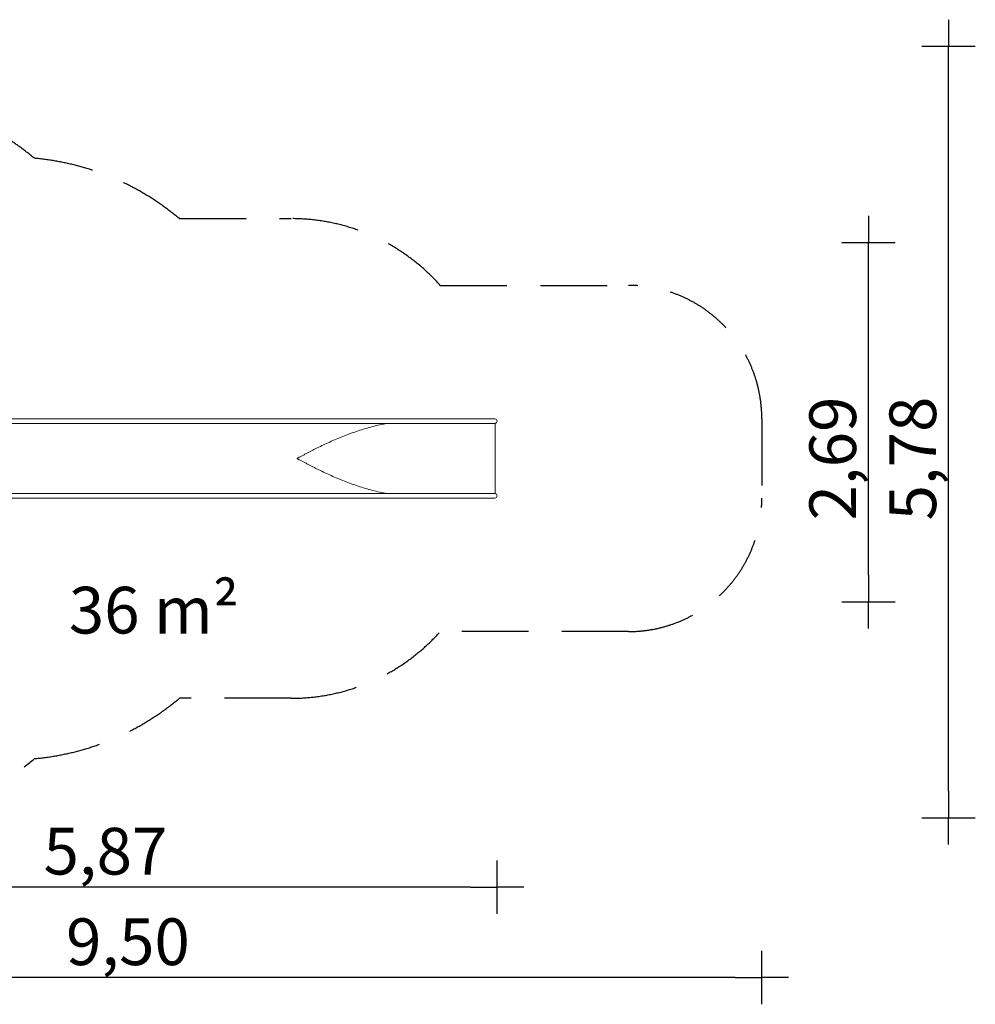
# Model space of a CAD drawing. Extents: x 0 to 22470, y -15114 to 0.
# Drawn here: x 15307 to 22470, y -15114 to -7736 of the extents above; entities that cross this region are included whole.
import ezdxf

# ---------------------------------------------------------------- set-up
doc = ezdxf.new("R2010")
doc.units = 0
doc.header["$MEASUREMENT"] = 0
doc.linetypes.add('VERDECKT', pattern=[0.375, 0.25, -0.125])
doc.layers.get('0').update_dxf_attribs({"linetype": 'CONTINUOUS'})
doc.layers.get('DEFPOINTS').update_dxf_attribs({"linetype": 'CONTINUOUS'})
for name, color, linetype in [('B', 3, 'CONTINUOUS'), ('K', 7, 'CONTINUOUS'), ('SICHERHEIT', 3, 'VERDECKT')]:
    doc.layers.add(name, color=color, linetype=linetype)
doc.styles.add('KATALOG', font='PlutoSansLight.ttf')
doc.dimstyles.new('KATALOG', dxfattribs={"dimscale": 200, "dimtxt": 1.75, "dimasz": 1, "dimexe": 0, "dimexo": 0, "dimgap": 0.3, "dimtad": 1, "dimlfac": 0.001, "dimrnd": 0.05, "dimzin": 0, "dimtxsty": 'KATALOG', "dimblk1": 'KATPFEIL', "dimblk2": 'KATPFEIL', "dimsah": 1, "dimcen": 1, "dimse1": 1, "dimse2": 1, "dimclrd": 256, "dimclre": 256, "dimclrt": 3, "dimadec": 0, "dimazin": 0, "dimtfac": 1, "dimtmove": 0, "dimatfit": 3, "dimldrblk": 'KATPFEIL', "dimfxl": 0, "dimtvp": 1, "dimtolj": 1, "dimtzin": 0, "dimarcsym": 0})

# ---------------------------------------------------------------- blocks, each defined once
blk = doc.blocks.new('KATPFEIL')
at = {"layer": 'B', "ltscale": 1000}
for p, q in [((0, -1), (0, 1)), ((-1, 0), (0, 0)), ((1, 0), (0, 0))]:
    blk.add_line(p, q, dxfattribs=at)
blk = doc.blocks.new('*D11')
at = {"layer": 'B', "lineweight": -2, "ltscale": 100}
blk.add_line((22270.4, -13516.7), (22270.4, -8135.9), dxfattribs=at)
at = {"layer": 'DEFPOINTS', "color": 0, "ltscale": 100}
for p in [(13514.1, -7935.9), (22270.4, -7935.9), (14199.8, -13716.7)]:
    blk.add_point(p, dxfattribs=at)
at = {"layer": 'B', "lineweight": -2, "ltscale": 100, "xscale": 200, "yscale": 200, "zscale": 200}
for p, rotation in [((22270.4, -7935.9), 90), ((22270.4, -13716.7), 270)]:
    blk.add_blockref('KATPFEIL', p, dxfattribs=dict(at, rotation=rotation))
at = {"layer": 'B', "color": 3, "ltscale": 100, "insert": (22001.5, -11023.7), "char_height": 350, "attachment_point": 5, "rotation": 90, "style": 'KATALOG'}
blk.add_mtext('\\A1;5,78', dxfattribs=at)
blk = doc.blocks.new('*D12')
at = {"layer": 'B', "lineweight": -2, "ltscale": 100}
blk.add_line((18686.1, -14235), (13214, -14235), dxfattribs=at)
at = {"layer": 'DEFPOINTS', "color": 0, "ltscale": 100}
for p in [(13014, -11023.7, 2.2), (18886.1, -11303.7, 2.2), (13014, -14235)]:
    blk.add_point(p, dxfattribs=at)
at = {"layer": 'B', "lineweight": -2, "ltscale": 100, "xscale": 200, "yscale": 200, "zscale": 200, "rotation": 180}
blk.add_blockref('KATPFEIL', (13014, -14235), dxfattribs=at)
at = {"layer": 'B', "lineweight": -2, "ltscale": 100, "xscale": 200, "yscale": 200, "zscale": 200}
blk.add_blockref('KATPFEIL', (18886.1, -14235), dxfattribs=at)
at = {"layer": 'B', "color": 3, "ltscale": 100, "insert": (15950.1, -13966.2), "char_height": 350, "attachment_point": 5, "style": 'KATALOG'}
blk.add_mtext('\\A1;5,87', dxfattribs=at)
blk = doc.blocks.new('*D13')
at = {"layer": 'B', "lineweight": -2, "ltscale": 100}
blk.add_line((21670.4, -11898.7), (21670.4, -9606.8), dxfattribs=at)
at = {"layer": 'DEFPOINTS', "color": 0, "ltscale": 100}
for p in [(13505.7, -9406.8), (21670.4, -9406.8), (14199.8, -12098.7)]:
    blk.add_point(p, dxfattribs=at)
at = {"layer": 'B', "lineweight": -2, "ltscale": 100, "xscale": 200, "yscale": 200, "zscale": 200}
for p, rotation in [((21670.4, -9406.8), 90), ((21670.4, -12098.7), 270)]:
    blk.add_blockref('KATPFEIL', p, dxfattribs=dict(at, rotation=rotation))
at = {"layer": 'B', "color": 3, "ltscale": 100, "insert": (21401.5, -11023.7), "char_height": 350, "attachment_point": 5, "rotation": 90, "style": 'KATALOG'}
blk.add_mtext('\\A1;2,69', dxfattribs=at)
blk = doc.blocks.new('*D14')
at = {"layer": 'B', "lineweight": -2, "ltscale": 100}
blk.add_line((20670.4, -14913.6), (11567, -14913.6), dxfattribs=at)
at = {"layer": 'DEFPOINTS', "color": 0, "ltscale": 100}
for p in [(11367, -11023.7), (20870.4, -11320.7), (11367, -14913.6)]:
    blk.add_point(p, dxfattribs=at)
at = {"layer": 'B', "lineweight": -2, "ltscale": 100, "xscale": 200, "yscale": 200, "zscale": 200, "rotation": 180}
blk.add_blockref('KATPFEIL', (11367, -14913.6), dxfattribs=at)
at = {"layer": 'B', "lineweight": -2, "ltscale": 100, "xscale": 200, "yscale": 200, "zscale": 200}
blk.add_blockref('KATPFEIL', (20870.4, -14913.6), dxfattribs=at)
at = {"layer": 'B', "color": 3, "ltscale": 100, "insert": (16118.7, -14644.7), "char_height": 350, "attachment_point": 5, "style": 'KATALOG'}
blk.add_mtext('\\A1;9,50', dxfattribs=at)
blk = doc.blocks.new('022644701_d1a')
at = {"color": 0, "linetype": 'Continuous', "lineweight": 0}
for p, q in [((1800.3, 697), (1735.6, 697)), ((2253.4, 697), (1800.3, 697)), ((2253.4, 697), (4699.8, 697)), ((4849.9, 697), (4699.8, 697)), ((5298.2, 697), (4849.9, 697)), ((5362.1, 697), (5298.2, 697)), ((1735.6, 663), (1800.3, 663)), ((1800.3, 663), (2253.4, 663)), ((2253.4, 663), (4699.8, 663)), ((4699.8, 663), (4822.8, 663)), ((5298.3, 663), (4850.1, 663)), ((5298.3, 663), (5363.4, 663)), ((5298.3, 663), (5298.3, 663)), ((5363.4, 663), (5363.4, 137)), ((3879.2, 399), (3879.2, 401)), ((1800.3, 137), (1735.6, 137)), ((1735.6, 103), (1800.3, 103)), ((2253.4, 137), (1800.3, 137)), ((1800.3, 103), (2253.4, 103)), ((2253.4, 137), (4699.8, 137)), ((2253.4, 103), (4699.8, 103)), ((4822.8, 137), (4699.8, 137)), ((4699.8, 103), (4849.9, 103)), ((5298.2, 103), (4849.9, 103)), ((5298.3, 137), (4850.1, 137)), ((5298.2, 103), (5362.1, 103)), ((5298.3, 137), (5298.3, 137)), ((5363.4, 137), (5298.3, 137))]:
    blk.add_line(p, q, dxfattribs=at)
for centre, start, end in [((5362.1, 680), 274.21673, 90), ((5362.1, 120), 270, 85.78327)]:
    blk.add_arc(centre, 17, start, end, dxfattribs=at)
for major_axis in [(-164, 1), (-164, -1)]:
    blk.add_ellipse((4043.2, 400), major_axis=major_axis, ratio=0.000001, start_param=0, end_param=0.000001, dxfattribs=at)
for points, knots in [([(3879.2, 401), (3879.5, 401), (3879.7, 401.1), (3880, 401.1), (3880.1, 401.2), (3880.4, 401.2), (3880.5, 401.2), (3880.8, 401.3), (3881, 401.4), (3881.4, 401.6), (3881.6, 401.7), (3882, 401.8), (3882.2, 401.9), (3882.6, 402.1), (3882.8, 402.2), (3883.4, 402.5), (3883.8, 402.7), (3884.5, 403.1), (3884.9, 403.3), (3885.7, 403.7), (3886.1, 403.9), (3887.2, 404.5), (3888, 404.9), (3890.3, 406.2), (3891.8, 407), (3894.9, 408.7), (3896.5, 409.5), (3901.1, 412), (3904.3, 413.7), (3910.6, 417.2), (3913.8, 418.9), (3923.4, 424), (3930, 427.5), (3943.3, 434.6), (3950, 438.2), (3963.6, 445.3), (3970.5, 448.8), (3984.5, 456.1), (3991.7, 459.7), (4006.1, 467), (4013.4, 470.6), (4028.1, 477.9), (4035.5, 481.6), (4057.8, 492.4), (4073.1, 499.7), (4104.2, 514.2), (4120.1, 521.4), (4152.3, 535.7), (4168.6, 542.8), (4201.6, 556.6), (4218.3, 563.3), (4251.7, 576.5), (4268.7, 582.9), (4303, 595.4), (4320.4, 601.4), (4355.4, 613.1), (4373.1, 618.7), (4408.8, 629.4), (4426.8, 634.4), (4463.1, 643.9), (4481.3, 648.3), (4517.4, 656.3), (4535.2, 659.8), (4553.2, 663)], [4411.049457, 4411.049457, 4411.049457, 4411.049457, 4411.934238, 4411.934238, 4412.376629, 4412.376629, 4412.81902, 4412.81902, 4413.703801, 4413.703801, 4414.588583, 4414.588583, 4415.473364, 4415.473364, 4416.358146, 4416.358146, 4418.127709, 4418.127709, 4419.897271, 4419.897271, 4421.666834, 4421.666834, 4425.20596, 4425.20596, 4432.284212, 4432.284212, 4439.362464, 4439.362464, 4453.518968, 4453.518968, 4467.675472, 4467.675472, 4495.988479, 4495.988479, 4524.301486, 4524.301486, 4552.614494, 4552.614494, 4580.927501, 4580.927501, 4609.240509, 4609.240509, 4637.553516, 4637.553516, 4694.179531, 4694.179531, 4750.805546, 4750.805546, 4807.431561, 4807.431561, 4864.057575, 4864.057575, 4920.68359, 4920.68359, 4977.309605, 4977.309605, 5033.93562, 5033.93562, 5090.561635, 5090.561635, 5147.18765, 5147.18765, 5201.850005, 5201.850005, 5201.850005, 5201.850005]), ([(4850.1, 663), (4846.6, 663), (4843, 663), (4835.7, 663), (4832.1, 663), (4826.5, 663), (4824.6, 663), (4822.8, 663)], [211.10565, 211.10565, 211.10565, 211.10565, 221.591138, 221.591138, 232.077623, 232.077623, 237.239089, 237.239089, 237.239089, 237.239089]), ([(4553.2, 137), (4535.2, 140.2), (4517.4, 143.7), (4481.3, 151.7), (4463.1, 156.1), (4426.8, 165.6), (4408.8, 170.6), (4373.1, 181.3), (4355.4, 186.9), (4320.4, 198.6), (4303, 204.6), (4268.7, 217.1), (4251.7, 223.5), (4218.3, 236.7), (4201.6, 243.4), (4168.6, 257.2), (4152.3, 264.3), (4120.1, 278.6), (4104.2, 285.8), (4073.1, 300.3), (4057.8, 307.6), (4035.5, 318.4), (4028.1, 322.1), (4013.4, 329.4), (4006.1, 333), (3991.7, 340.3), (3984.5, 343.9), (3970.5, 351.2), (3963.6, 354.7), (3950, 361.8), (3943.3, 365.4), (3930, 372.5), (3923.4, 376), (3913.8, 381.1), (3910.6, 382.8), (3904.3, 386.3), (3901.1, 388), (3896.5, 390.5), (3894.9, 391.3), (3891.8, 393), (3890.3, 393.8), (3888, 395.1), (3887.2, 395.5), (3886.1, 396.1), (3885.7, 396.3), (3884.9, 396.7), (3884.5, 396.9), (3883.8, 397.3), (3883.4, 397.5), (3882.8, 397.8), (3882.6, 397.9), (3882.2, 398.1), (3882, 398.2), (3881.6, 398.3), (3881.4, 398.4), (3881, 398.6), (3880.8, 398.7), (3880.5, 398.8), (3880.4, 398.8), (3880.1, 398.8), (3880, 398.9), (3879.7, 398.9), (3879.5, 399), (3879.2, 399)], [679.549271, 679.549271, 679.549271, 679.549271, 734.211626, 734.211626, 790.837641, 790.837641, 847.463656, 847.463656, 904.08967, 904.08967, 960.715685, 960.715685, 1017.3417, 1017.3417, 1073.967715, 1073.967715, 1130.59373, 1130.59373, 1187.219745, 1187.219745, 1243.84576, 1243.84576, 1272.158767, 1272.158767, 1300.471774, 1300.471774, 1328.784782, 1328.784782, 1357.097789, 1357.097789, 1385.410797, 1385.410797, 1413.723804, 1413.723804, 1427.880308, 1427.880308, 1442.036811, 1442.036811, 1449.115063, 1449.115063, 1456.193315, 1456.193315, 1459.732441, 1459.732441, 1461.502004, 1461.502004, 1463.271567, 1463.271567, 1465.04113, 1465.04113, 1465.925911, 1465.925911, 1466.810693, 1466.810693, 1467.695474, 1467.695474, 1468.580256, 1468.580256, 1469.022647, 1469.022647, 1469.465037, 1469.465037, 1470.349819, 1470.349819, 1470.349819, 1470.349819]), ([(4822.8, 137), (4824.6, 137), (4826.5, 137), (4832.1, 137), (4835.7, 137), (4843, 137), (4846.6, 137), (4850.1, 137)], [-26.134435, -26.134435, -26.134435, -26.134435, -20.972969, -20.972969, -10.486484, -10.486484, -0.000996, -0.000996, -0.000996, -0.000996])]:
    blk.add_open_spline(points, degree=3, knots=knots, dxfattribs=at)

msp = doc.modelspace()

# ---------------------------------------------------------------- linework, layer by layer
at = {"layer": 'SICHERHEIT', "ltscale": 2000, "elevation": -12741.094}
msp.add_lwpolyline([(12417.644, -8336.87), (12764.054, -8136.87, -0.33711476), (14565.771, -8366.379, -0.12676546), (15417.748, -8774.506, -0.15364532), (16504.213, -9226.667), (17341.981, -9226.667, -0.21342177), (18460.015, -9726.667), (19870.368, -9726.667, -0.41421356), (20870.368, -10726.667), (20870.368, -11320.667, -0.41421356), (19870.368, -12320.667), (18460.015, -12320.667, -0.21342177), (17341.981, -12820.667), (16504.213, -12820.667, -0.15364532), (15417.748, -13272.828, -0.43342378), (12674.439, -12944.695, -0.47221544), (11692.928, -9910.159, -0.31786658), (12417.644, -8336.87)], format="xyb", dxfattribs=at)

# ---------------------------------------------------------------- block references
at = {"layer": 'K'}
msp.add_blockref('022644701_d1a', (13506.987, -11423.667, -12741.094), dxfattribs=at)

# ---------------------------------------------------------------- texts
at = {"layer": 'B', "insert": (16313.415, -12160.198, -12741.094), "char_height": 350, "attachment_point": 5, "style": 'KATALOG'}
msp.add_mtext('\\A1;36 m²', dxfattribs=at)

# ---------------------------------------------------------------- dimensions: what is measured, and where the dimension line sits
at = {"layer": 'B', "ltscale": 100}
for base, p1, p2, picture, middle in [((22270.368, -7935.908, -12741.094), (14199.807, -13716.667, -12741.094), (13514.054, -7935.908, -12741.094), '*D11', (22270.368, -11023.667, -12741.094)), ((21670.368, -9406.818, -12741.094), (14199.807, -12098.687, -12741.094), (13505.674, -9406.818, -12741.094), '*D13', (21670.368, -11023.667, -12741.094))]:
    dim = msp.add_linear_dim(base=base, p1=p1, p2=p2, angle=270, dimstyle='KATALOG', override={"dimrnd": 0}, dxfattribs=at)
    dim.commit()
    dim.dimension.update_dxf_attribs({"geometry": picture, "text_midpoint": middle, "dimtype": 160})
for base, p1, p2, picture, middle in [((11366.987, -14913.553, -12741.094), (20870.368, -11320.667, -12741.094), (11366.987, -11023.667, -12741.094), '*D14', (16118.677, -14644.693, -12741.094)), ((13013.987, -14235.047, -12743.289), (18886.117, -11303.667, -12741.094), (13013.987, -11023.667, -12741.094), '*D12', (15950.052, -13966.187, -12743.289))]:
    dim = msp.add_linear_dim(base=base, p1=p1, p2=p2, dimstyle='KATALOG', override={"dimrnd": 0}, dxfattribs=at)
    dim.commit()
    dim.dimension.update_dxf_attribs({"geometry": picture, "text_midpoint": middle})

doc.saveas('drawing.dxf')
